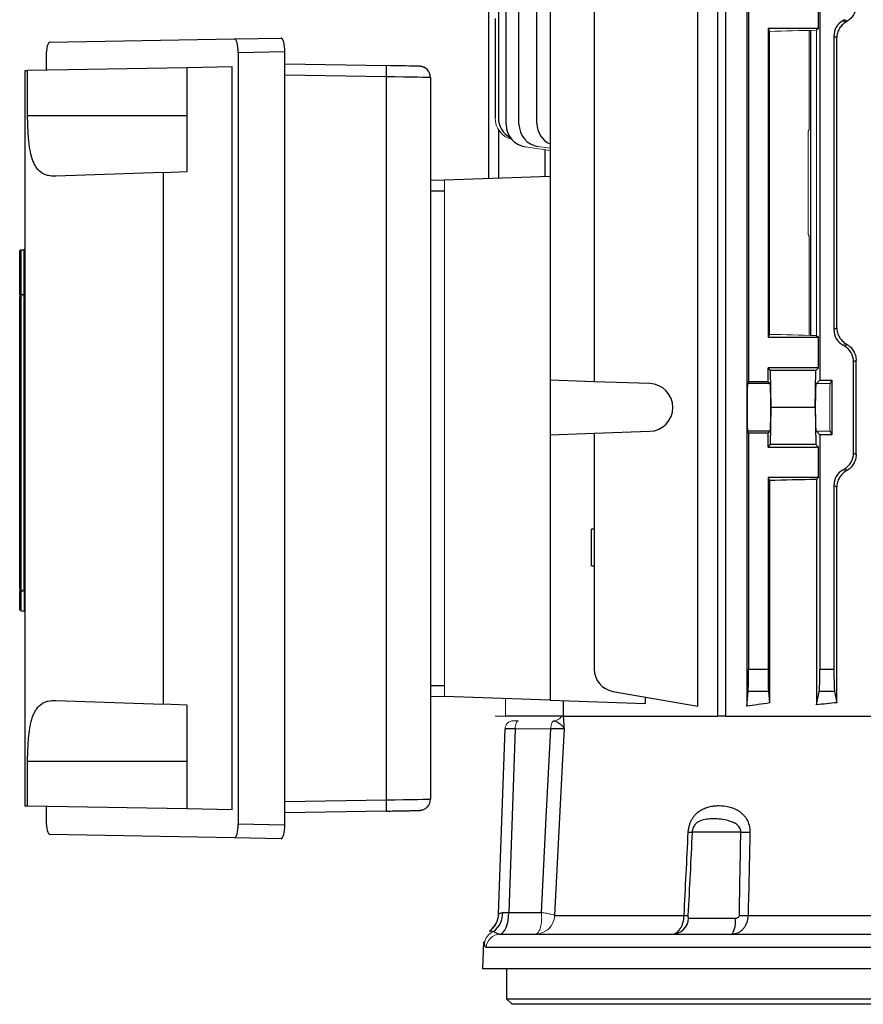
# Model space of a CAD drawing. Units: millimetres. Extents: x -1097 to 676, y -676 to 676.
# Drawn here: x -154 to -3, y -623 to -447 of the extents above; entities that cross this region are included whole.
import ezdxf

# ---------------------------------------------------------------- set-up
doc = ezdxf.new("R2010")
doc.units = ezdxf.units.MM

msp = doc.modelspace()

# ---------------------------------------------------------------- linework, layer by layer
at = {"color": 7, "linetype": 'Continuous', "lineweight": 25}
for p, q in [((-24.1, -374.39), (-24.1, -569.53)), ((-66.95, -465.93), (-66.95, -380.18)), ((-64.67, -465.85), (-64.67, -380.18)), ((-61.46, -465.74), (-61.46, -380.18)), ((-68.33, -396.6), (-68.33, -464.7)), ((-70.11, -431.74), (-70.11, -475.53)), ((-59.13, -441.17), (-59.13, -511.43)), ((-51.25, -441.27), (-51.25, -511.71)), ((-32.79, -569.53), (-32.79, -441.27)), ((-29.29, -441.27), (-29.29, -571.3)), ((-27.86, -441.19), (-27.86, -571.3)), ((-23.78, -440.89), (-23.78, -511.71)), ((-11.06, -441.17), (-11.06, -511.43)), ((-11.33, -448.8), (-11.33, -443.35)), ((-68.93, -447.05), (-68.93, -464.7)), ((-11.33, -448.8), (-20.28, -448.8)), ((-20.28, -448.8), (-20.28, -503.8)), ((-20.28, -448.8), (-20.02, -449.33)), ((-11.33, -448.8), (-11.65, -449.12)), ((-6.68, -447.24), (-6.93, -447.38)), ((-6.93, -447.38), (-6.45, -447.66)), ((-6.2, -447.52), (-6.68, -447.24)), ((-148.25, -451.22), (-115.37, -450.65)), ((-115.37, -450.65), (-107.05, -450.5)), ((-12.7, -503.46), (-12.7, -449.14)), ((-8.56, -450.2), (-8.56, -502.4)), ((-8.04, -450.49), (-8.56, -450.2)), ((-8.04, -502.11), (-8.04, -450.49)), ((-148.92, -453.74), (-148.92, -456.24)), ((-106.37, -452.99), (-114.69, -453.14)), ((-114.69, -453.14), (-114.69, -590.46)), ((-106.37, -590.61), (-106.37, -452.99)), ((-123.77, -455.8), (-152.2, -456.29)), ((-115.77, -455.66), (-123.77, -455.8)), ((-123.77, -474.3), (-123.77, -455.8)), ((-115.77, -587.94), (-115.77, -455.66)), ((-106.37, -455.1), (-88.29, -455.41)), ((-152.62, -456.3), (-152.2, -456.29)), ((-152.62, -587.3), (-152.62, -456.3)), ((-152.2, -464.3), (-152.2, -456.29)), ((-88.29, -457.41), (-106.37, -457.1)), ((-88.29, -586.19), (-88.29, -457.41)), ((-80.43, -457.54), (-80.43, -586.06)), ((-152.2, -464.3), (-123.77, -464.3)), ((-68.33, -466.81), (-68.33, -475.46)), ((-60.04, -470.38), (-60.04, -475.18)), ((-128.05, -474.45), (-147.18, -475.12)), ((-128.05, -474.45), (-123.77, -474.3)), ((-128.05, -474.45), (-128.05, -569.15)), ((-59.13, -475.14), (-77.93, -475.8)), ((-80.43, -475.75), (-77.93, -475.83)), ((-77.93, -477.8), (-80.43, -477.8)), ((-153.62, -496.2), (-153.62, -488.35)), ((-153.43, -488.35), (-153.43, -496.2)), ((-152.8, -496.16), (-152.8, -488.31)), ((-152.8, -488.31), (-152.62, -488.31)), ((-153.43, -496.4), (-153.43, -496.2)), ((-152.8, -496.16), (-152.8, -496.36)), ((-153.62, -548.62), (-153.62, -496.6)), ((-153.43, -496.4), (-153.43, -548.82)), ((-152.8, -548.86), (-152.8, -496.36)), ((-20.02, -503.27), (-20.28, -503.8)), ((-8.56, -502.4), (-8.04, -502.11)), ((-20.28, -503.8), (-11.33, -503.8)), ((-11.65, -503.48), (-11.33, -503.8)), ((-11.33, -509.25), (-11.33, -503.8)), ((-4.61, -507.91), (-5.06, -508.18)), ((-5.06, -524.42), (-5.06, -508.18)), ((-4.61, -524.69), (-4.61, -507.91)), ((-11.33, -509.25), (-20.28, -509.25)), ((-20.28, -511.71), (-20.28, -509.25)), ((-19.83, -509.7), (-20.28, -509.25)), ((-19.71, -516.3), (-19.83, -509.7)), ((-11.78, -509.7), (-19.83, -509.7)), ((-11.91, -516.3), (-11.78, -509.7)), ((-11.33, -509.25), (-11.78, -509.7)), ((-51.25, -511.71), (-59.13, -511.43)), ((-59.13, -511.43), (-59.13, -521.17)), ((-41.35, -512.05), (-51.25, -511.71)), ((-23.78, -511.71), (-23.95, -512.05)), ((-19.93, -512.05), (-23.95, -512.05)), ((-20.28, -511.71), (-23.78, -511.71)), ((-20.28, -511.71), (-19.93, -512.05)), ((-11.06, -511.43), (-11.68, -512.05)), ((-11.06, -511.43), (-8.93, -511.43)), ((-8.93, -511.43), (-9.24, -512.05)), ((-8.93, -511.43), (-8.93, -521.17)), ((-19.83, -522.9), (-19.71, -516.3)), ((-11.91, -516.3), (-19.71, -516.3)), ((-11.91, -516.3), (-11.78, -522.9)), ((-51.25, -520.89), (-41.35, -520.55)), ((-23.95, -520.55), (-23.78, -520.89)), ((-19.93, -520.55), (-23.95, -520.55)), ((-19.93, -520.55), (-20.28, -520.89)), ((-11.68, -520.55), (-11.06, -521.17)), ((-9.24, -520.55), (-8.93, -521.17)), ((-59.13, -521.17), (-51.25, -520.89)), ((-59.13, -521.17), (-59.13, -568.46)), ((-51.25, -520.89), (-51.25, -562.92)), ((-23.78, -520.89), (-23.78, -562.92)), ((-20.28, -520.89), (-23.78, -520.89)), ((-20.28, -523.35), (-20.28, -520.89)), ((-11.06, -521.17), (-11.06, -562.92)), ((-8.93, -521.17), (-11.06, -521.17)), ((-20.28, -523.35), (-19.83, -522.9)), ((-20.28, -523.35), (-11.33, -523.35)), ((-11.78, -522.9), (-19.83, -522.9)), ((-11.78, -522.9), (-11.33, -523.35)), ((-11.33, -528.8), (-11.33, -523.35)), ((-5.06, -524.42), (-4.61, -524.69)), ((-11.33, -528.8), (-20.28, -528.8)), ((-20.28, -528.8), (-20.28, -562.92)), ((-20.28, -528.8), (-20.02, -529.33)), ((-20.02, -529.33), (-20.02, -568.93)), ((-11.33, -528.8), (-11.65, -529.12)), ((-11.65, -529.12), (-11.65, -569.27)), ((-8.56, -530.2), (-8.56, -562.92)), ((-8.04, -530.49), (-8.56, -530.2)), ((-8.04, -568.89), (-8.04, -530.49)), ((-51.25, -537.99), (-51.75, -537.99)), ((-51.75, -544.49), (-51.75, -537.99)), ((-51.75, -544.49), (-51.25, -544.49)), ((-153.62, -552.41), (-153.62, -549.02)), ((-153.43, -549.02), (-153.43, -552.41)), ((-23.78, -562.92), (-20.28, -562.92)), ((-11.06, -562.92), (-8.56, -562.92)), ((-80.43, -565.8), (-77.93, -565.8)), ((-77.93, -567.77), (-80.43, -567.85)), ((-59.13, -568.46), (-77.93, -567.8)), ((-47.94, -566.86), (-32.79, -569.53)), ((-42.13, -569.05), (-42.13, -567.88)), ((-24.1, -569.53), (-23.84, -566.86)), ((-20.22, -566.86), (-23.84, -566.86)), ((-20.22, -566.86), (-20.02, -568.93)), ((-11.65, -569.27), (-11.17, -566.86)), ((-8.44, -566.86), (-11.17, -566.86)), ((-8.44, -566.86), (-8.04, -568.89)), ((-147.18, -568.48), (-128.05, -569.15)), ((-123.77, -569.3), (-128.05, -569.15)), ((-123.77, -587.8), (-123.77, -569.3)), ((-59.13, -568.46), (-42.13, -569.05)), ((-56.81, -568.54), (-56.81, -571.3)), ((-56.81, -571.3), (-67.08, -571.3)), ((-56.81, -571.3), (-29.29, -571.3)), ((-27.86, -571.3), (-29.29, -571.3)), ((-27.86, -571.3), (30.05, -571.3)), ((-68.3, -606.51), (-67.15, -573.55)), ((-65.35, -573.55), (-66.49, -606.24)), ((-152.2, -587.31), (-152.2, -579.3)), ((-152.2, -579.3), (-123.77, -579.3)), ((-152.2, -587.31), (-152.62, -587.3)), ((-123.77, -587.8), (-152.2, -587.31)), ((-148.92, -587.36), (-148.92, -589.86)), ((-106.37, -586.5), (-88.29, -586.19)), ((-115.77, -587.94), (-123.77, -587.8)), ((-88.29, -588.19), (-106.37, -588.5)), ((-114.69, -590.46), (-106.37, -590.61)), ((-115.37, -592.95), (-148.25, -592.38)), ((-25.14, -591.94), (-33.81, -591.94)), ((-107.05, -593.1), (-115.37, -592.95)), ((-66.49, -606.24), (-60.67, -606.24)), ((-58.29, -606.78), (-35.25, -606.78)), ((-34.47, -607.26), (-26.12, -607.26)), ((-23.85, -606.78), (28.16, -606.78)), ((-68.01, -610.1), (27.3, -610.1)), ((-70.99, -611.49), (-71.16, -616.3)), ((27.75, -612.51), (-70.49, -612.51)), ((27.84, -616.3), (-71.16, -616.3)), ((-66.88, -616.3), (-66.88, -621.6)), ((-66.88, -621.6), (-65.88, -622.6)), ((-66.88, -621.6), (149.02, -621.6)), ((148.02, -622.6), (-65.88, -622.6))]:
    msp.add_line(p, q, dxfattribs=at)
at = {"color": 144, "linetype": 'Continuous', "lineweight": 18}
for p, q in [((-20.02, -449.33), (-20.02, -503.27)), ((-12.99, -449.15), (-12.99, -466.8)), ((-11.65, -449.12), (-11.65, -503.48)), ((-13.13, -467.08), (-12.99, -466.8)), ((-13.13, -485.52), (-13.13, -467.08)), ((-63.51, -469.89), (-59.13, -470.51)), ((-61.23, -469.81), (-59.13, -470.11)), ((-77.93, -475.8), (-77.93, -567.8)), ((-13.13, -485.52), (-12.99, -485.8)), ((-12.99, -485.8), (-12.99, -503.45)), ((-153.62, -488.35), (-153.43, -488.35)), ((-153.43, -488.15), (-152.8, -488.11)), ((-152.8, -488.31), (-153.43, -488.35)), ((-153.43, -496.2), (-153.62, -496.2)), ((-152.62, -496.16), (-152.8, -496.16)), ((-153.62, -496.42), (-153.51, -496.42)), ((-6.45, -504.94), (-6.93, -505.22)), ((-6.68, -505.36), (-6.93, -505.22)), ((-6.68, -505.36), (-6.2, -505.08)), ((-9.24, -512.05), (-11.68, -512.05)), ((-9.24, -520.55), (-11.68, -520.55)), ((-6.68, -527.24), (-6.93, -527.38)), ((-6.93, -527.38), (-6.45, -527.66)), ((-6.2, -527.52), (-6.68, -527.24)), ((-153.43, -549.02), (-153.43, -548.82)), ((-152.8, -548.86), (-152.8, -549.06)), ((-153.43, -549.02), (-153.62, -549.02)), ((-152.8, -552.45), (-152.8, -549.06)), ((-153.43, -552.41), (-153.62, -552.41)), ((-153.43, -552.41), (-152.8, -552.45)), ((-152.8, -552.65), (-153.43, -552.61)), ((-67.08, -568.18), (-67.08, -571.3)), ((-67.08, -571.3), (-68.93, -571.3)), ((-65.65, -572.1), (-64.75, -572.1)), ((-59.01, -573.55), (-65.35, -573.55))]:
    msp.add_line(p, q, dxfattribs=at)
at = {"color": 144, "linetype": 'Continuous', "lineweight": 18, "flags": 128}
for points in [[(-153.43, -496.2), (-153.13, -496.18), (-152.8, -496.16)], [(-152.8, -496.36), (-153.2, -496.39), (-153.43, -496.4)], [(-153.43, -548.82), (-153.03, -548.85), (-152.8, -548.86)], [(-152.8, -549.06), (-153.13, -549.04), (-153.43, -549.02)], [(-65.35, -573.55), (-65.33, -573.26), (-65.3, -572.99), (-65.24, -572.74), (-65.17, -572.52), (-65.08, -572.34), (-64.98, -572.21), (-64.87, -572.13), (-64.75, -572.1)], [(-59.01, -573.55), (-58.99, -573.27), (-58.96, -573), (-58.9, -572.75), (-58.83, -572.53), (-58.74, -572.35), (-58.65, -572.22), (-58.54, -572.13), (-58.43, -572.1)]]:
    msp.add_lwpolyline(points, dxfattribs=at)
at = {"color": 7, "linetype": 'Continuous', "lineweight": 25, "flags": 128}
for points in [[(-60.67, -606.24), (-59.81, -589.35), (-59.01, -573.55)], [(-56.63, -573.52), (-56.97, -580.09), (-58.32, -606.72)], [(-81.76, -587.95), (-82.01, -588.02), (-82.39, -588.06)], [(-68.05, -610.1), (-67.75, -610.01), (-67.46, -609.78), (-67.2, -609.42), (-66.96, -608.94), (-66.77, -608.37), (-66.62, -607.71), (-66.53, -606.99), (-66.49, -606.24)]]:
    msp.add_lwpolyline(points, dxfattribs=at)
at = {"color": 7, "linetype": 'Continuous', "lineweight": 25}
for centre, radius, start, end in [((-116.64, -456.43), 28.37, 358.0144, 2.0538), ((-82.43, -457.54), 2, 0.0003, 89.0344), ((-64.33, -464.7), 4, 180, 241.5734), ((-62.95, -465.93), 4, 180, 262), ((-60.67, -465.85), 4, 180, 262), ((-57.46, -465.74), 4, 180, 245.3077), ((-41.5, -516.3), 4.25, 272, 88), ((-47.25, -562.92), 4, 180, 260), ((-116.64, -587.17), 28.37, 357.9462, 1.9856), ((-82.43, -586.06), 2, 316.2507, 360), ((-34.16, -584.35), 7.6, 267.3615, 272.6385), ((-24.33, -547.16), 44.79, 268.9668, 271.0332), ((-72.3, -606.34), 4, 306.5139, 358), ((-72.3, -606.37), 4, 306.7425, 357.9993), ((-71.82, -606.3), 4.25, 308.4551, 0.4967), ((-37.43, -607.13), 2.97, 270.5215, 357.587), ((-34.9, -598.78), 8.01, 267.5333, 272.4667), ((-30.15, -607.91), 4.08, 327.555, 9.2317), ((-24.63, -562.08), 44.71, 269.002, 270.998)]:
    msp.add_arc(centre, radius, start, end, dxfattribs=at)
at = {"color": 144, "linetype": 'Continuous', "lineweight": 18}
for centre, radius, start, end in [((-64.93, -464.7), 4, 180, 255.0273), ((-152.71, -488.25), 0.726, 172.1019, 187.8981), ((-152.82, -487.91), 0.2, 274, 0), ((-152.82, -496.16), 0.2, 273.8981, 359.9148), ((-153.42, -496.6), 0.2, 93.9019, 179.918), ((-153.42, -548.62), 0.2, 180.082, 266.0981), ((-152.82, -549.06), 0.2, 0.0852, 86.1019), ((-58.44, -570.6), 1.5, 270.6803, 332.2483), ((-65.65, -573.6), 1.5, 90, 178), ((-61.77, -606.62), 3.48, 270.2241, 357.2551), ((-68.35, -611.93), 2.44, 109.7807, 175.9545), ((-68.01, -612.6), 2.5, 90.7919, 177.9978), ((-68, -612.59), 2.49, 90.1298, 178.1417)]:
    msp.add_arc(centre, radius, start, end, dxfattribs=at)
at = {"color": 7, "linetype": 'Continuous', "lineweight": 25}
for centre, major_axis, ratio, start_param, end_param in [((-5.31, -450.2), (2.82, -1.63), 0.999188, 2.618346, 3.66484), ((41.07, -423.71), (98.48, 56.93), 0.030233, 2.05389, 2.056753), ((-115.37, -453.15), (0, 2.5), 0.269201, 4.717784, 6.288275), ((-107.05, -453), (0, 2.5), 0.269201, 4.717784, 6.288275), ((-148.25, -453.72), (0, 2.5), 0.266696, 0.004988, 1.57548), ((-88.39, -455.44), (6, -0.1), 0.004516, 0.573354, 1.553419), ((-88.39, -455.44), (6, -0.1), 0.004516, 0.000076, 0.573354), ((-88.43, -457.44), (8, -0.1), 0.003388, 0.000043, 1.553386), ((-5.31, -502.4), (2.82, 1.63), 0.999188, 2.618346, 3.66484), ((-8.31, -508.18), (-2.82, -1.63), 0.999188, 2.618346, 3.66484), ((-23.95, -516.3), (0, 4.25), 0.017455, 0.034907, 3.106686), ((-19.94, -516.3), (0, 4.25), 0.034921, 3.176499, 6.248279), ((-8.31, -524.42), (-2.82, 1.63), 0.999188, 2.618346, 3.66484), ((-5.31, -530.2), (2.82, -1.63), 0.999188, 2.618346, 3.66484), ((41.07, -532.02), (98.5, 0), 0.034921, 2.135619, 2.239763), ((-23.85, -562.92), (0, 4), 0.017455, 3.316126, 4.712389), ((-20.21, -562.92), (0, 4), 0.017455, 1.570796, 2.96706), ((-11.2, -562.92), (0, 4), 0.034921, 3.316126, 4.712389), ((-8.42, -562.92), (0, 4), 0.034921, 1.570796, 2.96706), ((41.07, -582.55), (98.5, 0), 0.176327, 2.239763, 2.29381), ((41.07, -583.94), (98.5, 0), 0.176327, 2.092784, 2.135619), ((-64.15, -573.6), (3, -0.05), 0.011434, 1.981548, 3.141393), ((-88.43, -586.16), (8, 0.1), 0.003388, 4.729799, 6.283142), ((-88.39, -588.16), (6, 0.1), 0.004516, 4.729766, 6.283109), ((-148.25, -589.88), (0, 2.5), 0.266696, 1.566112, 3.136604), ((-115.37, -590.45), (0, 2.5), 0.269201, 3.136503, 4.706994), ((-107.05, -590.6), (0, 2.5), 0.269201, 3.136503, 4.706994), ((-65.29, -606.1), (3.01, 0.14), 0.030299, 3.84963, 4.298967)]:
    msp.add_ellipse(centre, major_axis=major_axis, ratio=ratio, start_param=start_param, end_param=end_param, dxfattribs=at)
at = {"color": 144, "linetype": 'Continuous', "lineweight": 18}
for centre, major_axis, ratio, start_param, end_param in [((41.07, -452.02), (98.5, 0), 0.034921, 2.135619, 2.239763), ((-152.82, -488.31), (0.014, 0.201), 0.068246, 4.726845, 6.292775), ((41.07, -500.58), (98.5, 0), 0.034921, 4.043422, 4.147566), ((41.07, -528.89), (98.48, -56.93), 0.030233, 4.226432, 4.229295), ((-11.67, -516.3), (0, 4.25), 0.034921, 0.034907, 3.106686), ((-9.24, -516.3), (0, 4.25), 0.017455, 0.034907, 3.106686), ((41.07, -503.71), (98.48, 56.93), 0.030233, 2.05389, 2.056753)]:
    msp.add_ellipse(centre, major_axis=major_axis, ratio=ratio, start_param=start_param, end_param=end_param, dxfattribs=at)
at = {"color": 7, "linetype": 'Continuous', "lineweight": 25}
for points, knots in [([(-4.61, -444.69), (-4.61, -444.98), (-4.65, -445.27), (-4.76, -445.69), (-4.81, -445.83), (-4.92, -446.1), (-4.98, -446.23), (-5.13, -446.47), (-5.2, -446.59), (-5.37, -446.81), (-5.47, -446.92), (-5.76, -447.21), (-5.97, -447.38), (-6.2, -447.52)], [0, 0, 0, 0, 0.25, 0.25, 0.375, 0.375, 0.5, 0.5, 0.625, 0.625, 0.75, 0.75, 1, 1, 1, 1]), ([(-6.45, -447.66), (-6.68, -447.8), (-6.89, -447.97), (-7.18, -448.26), (-7.27, -448.37), (-7.44, -448.59), (-7.52, -448.71), (-7.66, -448.95), (-7.73, -449.08), (-7.84, -449.34), (-7.89, -449.48), (-8, -449.91), (-8.04, -450.2), (-8.04, -450.49)], [0, 0, 0, 0, 0.25, 0.25, 0.375, 0.375, 0.5, 0.5, 0.625, 0.625, 0.75, 0.75, 1, 1, 1, 1]), ([(-81.25, -455.92), (-81.36, -455.85), (-81.55, -455.72), (-81.84, -455.62), (-82.07, -455.57), (-82.19, -455.55), (-82.26, -455.54), (-82.33, -455.54), (-82.42, -455.53), (-82.63, -455.53), (-82.94, -455.52), (-83.29, -455.51), (-83.37, -455.51)], [0, 0, 0, 0, 0.085756, 0.162083, 0.217343, 0.247884, 0.272643, 0.307876, 0.382358, 0.597737, 0.90755, 1, 1, 1, 1]), ([(-147.18, -475.12), (-147.66, -475.13), (-148.1, -475.1), (-148.72, -474.96), (-148.92, -474.9), (-149.3, -474.74), (-149.49, -474.64), (-150, -474.31), (-150.3, -474.02), (-150.7, -473.48), (-150.82, -473.28), (-151.05, -472.85), (-151.16, -472.62), (-151.44, -471.88), (-151.59, -471.32), (-151.78, -470.41), (-151.83, -470.09), (-151.92, -469.43), (-151.97, -469.09), (-152.04, -468.4), (-152.06, -468.05), (-152.11, -467.32), (-152.13, -466.95), (-152.18, -465.83), (-152.2, -465.07), (-152.2, -464.3)], [0, 0, 0, 0, 0.125, 0.125, 0.1875, 0.1875, 0.25, 0.25, 0.375, 0.375, 0.4375, 0.4375, 0.5, 0.5, 0.625, 0.625, 0.6875, 0.6875, 0.75, 0.75, 0.8125, 0.8125, 0.875, 0.875, 1, 1, 1, 1]), ([(-8.04, -502.11), (-8.04, -502.4), (-8, -502.69), (-7.89, -503.12), (-7.84, -503.26), (-7.73, -503.52), (-7.66, -503.65), (-7.52, -503.89), (-7.44, -504.01), (-7.27, -504.23), (-7.18, -504.34), (-6.89, -504.63), (-6.68, -504.8), (-6.45, -504.94)], [0, 0, 0, 0, 0.25, 0.25, 0.375, 0.375, 0.5, 0.5, 0.625, 0.625, 0.75, 0.75, 1, 1, 1, 1]), ([(-6.2, -505.08), (-5.97, -505.22), (-5.76, -505.39), (-5.47, -505.68), (-5.37, -505.79), (-5.2, -506.01), (-5.13, -506.13), (-4.98, -506.37), (-4.92, -506.5), (-4.81, -506.77), (-4.76, -506.91), (-4.65, -507.33), (-4.61, -507.62), (-4.61, -507.91)], [0, 0, 0, 0, 0.25, 0.25, 0.375, 0.375, 0.5, 0.5, 0.625, 0.625, 0.75, 0.75, 1, 1, 1, 1]), ([(-4.61, -524.69), (-4.61, -524.98), (-4.65, -525.27), (-4.76, -525.69), (-4.81, -525.83), (-4.92, -526.1), (-4.98, -526.23), (-5.13, -526.47), (-5.2, -526.59), (-5.37, -526.81), (-5.47, -526.92), (-5.76, -527.21), (-5.97, -527.38), (-6.2, -527.52)], [0, 0, 0, 0, 0.25, 0.25, 0.375, 0.375, 0.5, 0.5, 0.625, 0.625, 0.75, 0.75, 1, 1, 1, 1]), ([(-6.45, -527.66), (-6.68, -527.8), (-6.89, -527.97), (-7.18, -528.26), (-7.27, -528.37), (-7.44, -528.59), (-7.52, -528.71), (-7.66, -528.95), (-7.73, -529.08), (-7.84, -529.34), (-7.89, -529.48), (-8, -529.91), (-8.04, -530.2), (-8.04, -530.49)], [0, 0, 0, 0, 0.25, 0.25, 0.375, 0.375, 0.5, 0.5, 0.625, 0.625, 0.75, 0.75, 1, 1, 1, 1]), ([(-152.2, -579.3), (-152.2, -578.53), (-152.18, -577.78), (-152.13, -576.66), (-152.12, -576.29), (-152.07, -575.57), (-152.04, -575.21), (-151.93, -574.17), (-151.84, -573.52), (-151.66, -572.6), (-151.59, -572.3), (-151.43, -571.75), (-151.35, -571.49), (-151.16, -570.99), (-151.06, -570.76), (-150.83, -570.33), (-150.71, -570.13), (-150.31, -569.59), (-150.01, -569.3), (-149.49, -568.96), (-149.31, -568.86), (-148.93, -568.7), (-148.73, -568.64), (-148.11, -568.5), (-147.66, -568.47), (-147.18, -568.48)], [0, 0, 0, 0, 0.125, 0.125, 0.1875, 0.1875, 0.25, 0.25, 0.375, 0.375, 0.4375, 0.4375, 0.5, 0.5, 0.5625, 0.5625, 0.625, 0.625, 0.75, 0.75, 0.8125, 0.8125, 0.875, 0.875, 1, 1, 1, 1]), ([(-56.8, -571.3), (-56.78, -571.44), (-56.76, -571.59), (-56.73, -571.93), (-56.72, -572.11), (-56.68, -572.69), (-56.66, -573.1), (-56.63, -573.52)], [0, 0, 0, 0, 0.25, 0.25, 0.5, 0.5, 1, 1, 1, 1]), ([(-58.43, -572.1), (-58.26, -572.11), (-58.07, -572.2), (-57.69, -572.42), (-57.5, -572.55), (-57.15, -572.82), (-57, -572.96), (-56.82, -573.17), (-56.77, -573.24), (-56.69, -573.38), (-56.66, -573.45), (-56.63, -573.52)], [0, 0, 0, 0, 0.25, 0.25, 0.5, 0.5, 0.75, 0.75, 0.875, 0.875, 1, 1, 1, 1]), ([(-56.63, -573.52), (-56.66, -573.52), (-56.69, -573.52), (-56.78, -573.52), (-56.83, -573.52), (-57.02, -573.52), (-57.19, -573.52), (-57.61, -573.53), (-57.85, -573.53), (-58.25, -573.54), (-58.4, -573.54), (-58.7, -573.54), (-58.85, -573.55), (-59.01, -573.55)], [0, 0, 0, 0, 0.125, 0.125, 0.25, 0.25, 0.5, 0.5, 0.75, 0.75, 0.875, 0.875, 1, 1, 1, 1]), ([(-88.29, -588.19), (-88.05, -588.19), (-87.35, -588.17), (-86.22, -588.15), (-84.99, -588.13), (-83.93, -588.11), (-83.11, -588.09), (-82.63, -588.08), (-82.42, -588.07), (-82.32, -588.06), (-82.22, -588.05), (-82.08, -588.04), (-81.8, -587.97), (-81.4, -587.81), (-81.14, -587.57), (-80.99, -587.44)], [0, 0, 0, 0, 0.068418, 0.199248, 0.330312, 0.461452, 0.592779, 0.724677, 0.805932, 0.847317, 0.863064, 0.876765, 0.900292, 0.944314, 1, 1, 1, 1]), ([(-34.51, -591.94), (-34.5, -591.73), (-34.47, -591.52), (-34.4, -591.11), (-34.36, -590.91), (-34.24, -590.52), (-34.17, -590.33), (-34.02, -589.97), (-33.93, -589.79), (-33.75, -589.47), (-33.64, -589.32), (-33.43, -589.03), (-33.32, -588.9), (-32.97, -588.53), (-32.72, -588.32), (-32.19, -587.97), (-31.92, -587.82), (-31.37, -587.58), (-31.09, -587.49), (-30.51, -587.35), (-30.22, -587.3), (-29.64, -587.23), (-29.35, -587.21), (-28.47, -587.21), (-27.88, -587.28), (-26.99, -587.49), (-26.69, -587.59), (-26.11, -587.82), (-25.83, -587.97), (-25.28, -588.32), (-25.01, -588.53), (-24.65, -588.9), (-24.53, -589.03), (-24.31, -589.32), (-24.21, -589.47), (-23.92, -589.96), (-23.77, -590.32), (-23.56, -591.11), (-23.51, -591.52), (-23.52, -591.94)], [0, 0, 0, 0, 0.03125, 0.03125, 0.0625, 0.0625, 0.09375, 0.09375, 0.125, 0.125, 0.15625, 0.15625, 0.1875, 0.1875, 0.25, 0.25, 0.3125, 0.3125, 0.375, 0.375, 0.4375, 0.4375, 0.5, 0.5, 0.625, 0.625, 0.6875, 0.6875, 0.75, 0.75, 0.8125, 0.8125, 0.84375, 0.84375, 0.875, 0.875, 0.9375, 0.9375, 1, 1, 1, 1]), ([(-25.14, -591.94), (-25.13, -591.79), (-25.15, -591.64), (-25.24, -591.36), (-25.3, -591.23), (-25.52, -590.87), (-25.72, -590.68), (-26.15, -590.37), (-26.38, -590.25), (-26.84, -590.05), (-27.08, -589.97), (-27.78, -589.78), (-28.26, -589.7), (-29.17, -589.6), (-29.6, -589.58), (-30.44, -589.58), (-30.84, -589.6), (-31.6, -589.7), (-31.96, -589.77), (-32.47, -589.97), (-32.63, -590.05), (-32.94, -590.25), (-33.1, -590.37), (-33.31, -590.61), (-33.38, -590.69), (-33.5, -590.88), (-33.56, -590.99), (-33.67, -591.23), (-33.71, -591.36), (-33.78, -591.64), (-33.8, -591.79), (-33.81, -591.94)], [0, 0, 0, 0, 0.03125, 0.03125, 0.0625, 0.0625, 0.125, 0.125, 0.1875, 0.1875, 0.25, 0.25, 0.375, 0.375, 0.5, 0.5, 0.625, 0.625, 0.75, 0.75, 0.8125, 0.8125, 0.875, 0.875, 0.90625, 0.90625, 0.9375, 0.9375, 0.96875, 0.96875, 1, 1, 1, 1]), ([(-68.3, -606.51), (-68.3, -606.52), (-68.29, -606.52), (-68.22, -606.48), (-68.17, -606.45), (-68.05, -606.39), (-67.97, -606.35), (-67.79, -606.29), (-67.69, -606.27), (-67.57, -606.27)], [0, 0, 0, 0, 0.25, 0.25, 0.5, 0.5, 0.75, 0.75, 1, 1, 1, 1]), ([(-37.41, -610.1), (-37.28, -610.1), (-37.15, -610.08), (-36.89, -610), (-36.76, -609.94), (-36.39, -609.7), (-36.16, -609.46), (-35.85, -609.01), (-35.76, -608.84), (-35.59, -608.48), (-35.52, -608.29), (-35.34, -607.68), (-35.27, -607.23), (-35.25, -606.78)], [0, 0, 0, 0, 0.125, 0.125, 0.25, 0.25, 0.5, 0.5, 0.625, 0.625, 0.75, 0.75, 1, 1, 1, 1]), ([(-34.56, -606.78), (-34.56, -606.86), (-34.56, -606.94), (-34.56, -607.07), (-34.55, -607.12), (-34.53, -607.19), (-34.52, -607.22), (-34.5, -607.25), (-34.48, -607.26), (-34.47, -607.26)], [0, 0, 0, 0, 0.25, 0.25, 0.5, 0.5, 0.75, 0.75, 1, 1, 1, 1]), ([(-23.85, -606.78), (-23.87, -607.23), (-23.95, -607.68), (-24.18, -608.29), (-24.27, -608.48), (-24.48, -608.84), (-24.6, -609.01), (-24.86, -609.31), (-25, -609.44), (-25.31, -609.68), (-25.47, -609.78), (-25.97, -610.02), (-26.34, -610.1), (-26.71, -610.1)], [0, 0, 0, 0, 0.25, 0.25, 0.375, 0.375, 0.5, 0.5, 0.625, 0.625, 0.75, 0.75, 1, 1, 1, 1]), ([(-26.12, -607.26), (-26.04, -607.26), (-25.97, -607.25), (-25.82, -607.22), (-25.74, -607.19), (-25.6, -607.12), (-25.54, -607.07), (-25.44, -606.94), (-25.41, -606.86), (-25.41, -606.78)], [0, 0, 0, 0, 0.25, 0.25, 0.5, 0.5, 0.75, 0.75, 1, 1, 1, 1]), ([(-69.18, -609.63), (-68.99, -609.73), (-68.79, -609.84), (-68.41, -610.02), (-68.22, -610.09), (-68.05, -610.1)], [0, 0, 0, 0, 0.5, 0.5, 1, 1, 1, 1]), ([(-70.51, -612.51), (-70.57, -612.5), (-70.63, -612.41), (-70.71, -612.14), (-70.75, -611.95), (-70.78, -611.76)], [0, 0, 0, 0, 0.5, 0.5, 1, 1, 1, 1])]:
    msp.add_open_spline(points, degree=3, knots=knots, dxfattribs=at)
at = {"color": 144, "linetype": 'Continuous', "lineweight": 18}
for points, knots in [([(-153.62, -496.2), (-153.62, -496.3), (-153.62, -496.4), (-153.62, -496.55), (-153.62, -496.59), (-153.62, -496.6)], [0, 0, 0, 0, 0.5, 0.5, 1, 1, 1, 1]), ([(-153.62, -548.62), (-153.62, -548.63), (-153.62, -548.68), (-153.62, -548.82), (-153.62, -548.92), (-153.62, -549.02)], [0, 0, 0, 0, 0.5, 0.5, 1, 1, 1, 1]), ([(-61.12, -609.61), (-61.02, -609.44), (-60.93, -609.24), (-60.79, -608.76), (-60.73, -608.49), (-60.65, -607.9), (-60.63, -607.59), (-60.62, -607.09), (-60.63, -606.92), (-60.64, -606.67), (-60.64, -606.58), (-60.66, -606.41), (-60.66, -606.32), (-60.67, -606.24)], [0, 0, 0, 0, 0.25, 0.25, 0.5, 0.5, 0.75, 0.75, 0.875, 0.875, 0.9375, 0.9375, 1, 1, 1, 1]), ([(-58.32, -606.72), (-58.37, -606.7), (-58.45, -606.68), (-58.71, -606.62), (-58.87, -606.58), (-59.29, -606.5), (-59.52, -606.45), (-59.93, -606.37), (-60.07, -606.35), (-60.29, -606.31), (-60.36, -606.29), (-60.51, -606.27), (-60.59, -606.25), (-60.67, -606.24)], [0, 0, 0, 0, 0.25, 0.25, 0.5, 0.5, 0.75, 0.75, 0.875, 0.875, 0.9375, 0.9375, 1, 1, 1, 1]), ([(-69.91, -609.57), (-69.9, -609.57), (-69.84, -609.57), (-69.69, -609.58), (-69.62, -609.59), (-69.49, -609.6), (-69.44, -609.61), (-69.33, -609.62), (-69.26, -609.63), (-69.18, -609.63)], [0, 0, 0, 0, 0.5, 0.5, 0.75, 0.75, 0.875, 0.875, 1, 1, 1, 1]), ([(-61.76, -610.1), (-61.65, -610.1), (-61.54, -610.06), (-61.32, -609.89), (-61.22, -609.77), (-61.12, -609.61)], [0, 0, 0, 0, 0.5, 0.5, 1, 1, 1, 1]), ([(-70.78, -611.76), (-70.79, -611.72), (-70.79, -611.7), (-70.81, -611.65), (-70.81, -611.63), (-70.83, -611.58), (-70.84, -611.56), (-70.87, -611.5), (-70.89, -611.48), (-70.91, -611.49)], [0, 0, 0, 0, 0.125, 0.125, 0.25, 0.25, 0.5, 0.5, 1, 1, 1, 1])]:
    msp.add_open_spline(points, degree=3, knots=knots, dxfattribs=at)
at = {"color": 7, "linetype": 'Continuous', "lineweight": 25}
for points in [[(-35.25, -606.78), (-35, -601.84), (-34.76, -596.89), (-34.51, -591.94)], [(-33.81, -591.94), (-34.06, -596.89), (-34.31, -601.84), (-34.56, -606.78)], [(-25.41, -606.78), (-25.32, -601.84), (-25.23, -596.89), (-25.14, -591.94)], [(-23.52, -591.94), (-23.63, -596.89), (-23.74, -601.84), (-23.85, -606.78)]]:
    msp.add_open_spline(points, degree=3, dxfattribs=at)
at = {"color": 144, "linetype": 'Continuous', "lineweight": 18}
for points in [[(-58.32, -606.72), (-58.31, -606.76), (-58.3, -606.78), (-58.29, -606.78)], [(-69.91, -609.57), (-69.97, -609.58), (-69.97, -609.58), (-69.91, -609.57)], [(-68.05, -610.1), (-68.03, -610.1), (-68.02, -610.1), (-68.01, -610.1)], [(-70.49, -612.51), (-70.5, -612.51), (-70.51, -612.51), (-70.51, -612.51)]]:
    msp.add_open_spline(points, degree=3, dxfattribs=at)

doc.saveas('drawing.dxf')
